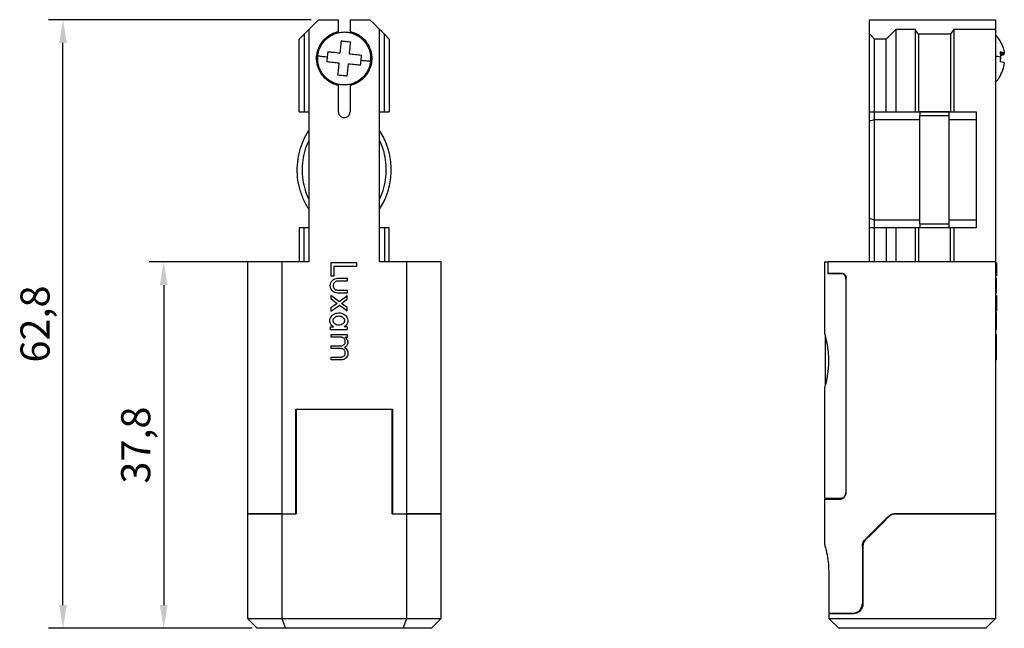
# Model space of a CAD drawing. Units: millimetres. Extents: x 14223 to 14515, y -1354 to -1150.
# Drawn here: x 14326 to 14428, y -1269 to -1206 of the extents above; entities that cross this region are included whole.
import ezdxf

# ---------------------------------------------------------------- set-up
doc = ezdxf.new("R2010")
doc.units = ezdxf.units.MM
doc.header["$PDSIZE"] = -1
doc.dimstyles.new('ISO-25', dxfattribs={"dimscale": 1.2, "dimtxt": 2.5, "dimasz": 2, "dimexe": 1.25, "dimexo": 0.625, "dimtad": 1, "dimdec": 1, "dimtxsty": 'Standard', "dimcen": 2.5, "dimadec": 0, "dimazin": 0, "dimtfac": 1, "dimtdec": 1, "dimtmove": 0, "dimatfit": 3, "dimfxl": 1, "dimarcsym": 0})

# ---------------------------------------------------------------- blocks, each defined once
blk = doc.blocks.new('*D3')
at = {"color": 0, "lineweight": -2, "transparency": 16777216}
for p, q in [((14356.6, -1206.44), (14329.46, -1206.44)), ((14330.96, -1266.87), (14330.96, -1208.84)), ((14350.25, -1269.27), (14329.46, -1269.27))]:
    blk.add_line(p, q, dxfattribs=at)
at = {"color": 0, "transparency": 16777216}
for points in [[(14330.56, -1208.84), (14331.36, -1208.84), (14330.96, -1206.44)], [(14330.56, -1266.87), (14331.36, -1266.87), (14330.96, -1269.27)]]:
    blk.add_solid(points, dxfattribs=at)
at = {"layer": 'Defpoints', "color": 0, "transparency": 16777216}
for p in [(14330.96, -1206.44), (14357.35, -1206.44), (14351, -1269.27)]:
    blk.add_point(p, dxfattribs=at)
at = {"color": 0, "lineweight": 5, "transparency": 16777216, "insert": (14328.46, -1237.86), "char_height": 3, "attachment_point": 5, "rotation": 90}
blk.add_mtext('62,8', dxfattribs=at)
blk = doc.blocks.new('*D4')
at = {"color": 0, "lineweight": -2, "transparency": 16777216}
for p, q in [((14350.5, -1231.44), (14339.86, -1231.44)), ((14341.36, -1233.84), (14341.36, -1266.87)), ((14350.5, -1269.27), (14339.86, -1269.27))]:
    blk.add_line(p, q, dxfattribs=at)
at = {"color": 0, "transparency": 16777216}
for points in [[(14340.96, -1233.84), (14341.76, -1233.84), (14341.36, -1231.44)], [(14340.96, -1266.87), (14341.76, -1266.87), (14341.36, -1269.27)]]:
    blk.add_solid(points, dxfattribs=at)
at = {"layer": 'Defpoints', "color": 0, "transparency": 16777216}
for p in [(14351.25, -1231.44), (14341.36, -1269.27), (14351.25, -1269.27)]:
    blk.add_point(p, dxfattribs=at)
at = {"color": 0, "lineweight": 5, "transparency": 16777216, "insert": (14338.86, -1250.36), "char_height": 3, "attachment_point": 5, "rotation": 90}
blk.add_mtext('37,8', dxfattribs=at)

msp = doc.modelspace()

# ---------------------------------------------------------------- linework, layer by layer
at = {"color": 7, "linetype": 'Continuous', "lineweight": 30}
for p, q in [((14357.35, -1206.44), (14359.4, -1206.44)), ((14359.4, -1207.66), (14359.4, -1206.44)), ((14360.6, -1206.44), (14360.6, -1207.66)), ((14360.6, -1206.44), (14362.65, -1206.44)), ((14414.25, -1207.94), (14414.25, -1206.44)), ((14414.25, -1206.44), (14427.25, -1206.44)), ((14427.25, -1206.44), (14427.25, -1207.44)), ((14356.35, -1207.44), (14356.35, -1231.44)), ((14359.4, -1207.79), (14359.4, -1207.66)), ((14360.6, -1207.66), (14360.6, -1207.78)), ((14363.65, -1231.44), (14363.65, -1207.44)), ((14418.95, -1207.44), (14416.95, -1207.44)), ((14416.95, -1207.44), (14416.95, -1215.94)), ((14418.95, -1207.44), (14418.95, -1215.94)), ((14427.25, -1207.44), (14422.95, -1207.44)), ((14422.95, -1207.44), (14422.95, -1215.94)), ((14427.25, -1207.44), (14427.25, -1231.44)), ((14355.35, -1215.94), (14355.35, -1208.44)), ((14355.85, -1207.94), (14355.85, -1215.94)), ((14364.15, -1215.94), (14364.15, -1207.94)), ((14364.65, -1208.44), (14364.15, -1207.94)), ((14364.65, -1208.44), (14364.65, -1215.94)), ((14414.25, -1215.94), (14414.25, -1207.94)), ((14415.95, -1208.44), (14414.75, -1208.44)), ((14414.75, -1215.94), (14414.75, -1208.44)), ((14415.95, -1215.94), (14415.95, -1208.44)), ((14422.6, -1207.94), (14419.3, -1207.94)), ((14419.3, -1207.94), (14419.3, -1215.94)), ((14422.6, -1207.94), (14422.6, -1215.94)), ((14427.76, -1208.69), (14427.73, -1208.66)), ((14358.31, -1209.77), (14358.25, -1210.27)), ((14427.73, -1209.77), (14427.77, -1210.27)), ((14358.25, -1210.27), (14358.2, -1210.77)), ((14361.69, -1211.12), (14361.74, -1210.62)), ((14361.74, -1210.62), (14361.79, -1210.13)), ((14427.77, -1210.27), (14427.73, -1210.77)), ((14428.16, -1209.9), (14427.74, -1209.9)), ((14428.16, -1210), (14427.75, -1210)), ((14427.77, -1210.62), (14427.75, -1210.45)), ((14427.76, -1210.78), (14427.77, -1210.62)), ((14428.16, -1210), (14428.13, -1209.9)), ((14359.4, -1213.23), (14359.4, -1213.12)), ((14359.4, -1215.94), (14359.4, -1213.23)), ((14360.6, -1213.11), (14360.6, -1213.23)), ((14360.6, -1213.23), (14360.6, -1215.94)), ((14355.35, -1215.94), (14355.85, -1215.94)), ((14355.85, -1215.94), (14356.35, -1215.94)), ((14363.65, -1215.94), (14364.15, -1215.94)), ((14364.15, -1215.94), (14364.65, -1215.94)), ((14414.25, -1215.94), (14414.75, -1215.94)), ((14414.25, -1216.91), (14414.25, -1215.94)), ((14414.75, -1215.94), (14415.95, -1215.94)), ((14414.75, -1216.74), (14414.75, -1215.94)), ((14415.95, -1215.94), (14416.95, -1215.94)), ((14416.95, -1215.94), (14418.95, -1215.94)), ((14418.95, -1215.94), (14419.3, -1215.94)), ((14419.3, -1215.94), (14422.6, -1215.94)), ((14419.45, -1215.94), (14419.45, -1215.97)), ((14422.45, -1216.74), (14422.45, -1215.94)), ((14422.45, -1215.97), (14422.45, -1215.94)), ((14422.6, -1215.94), (14422.95, -1215.94)), ((14422.95, -1215.94), (14425.25, -1215.94)), ((14425.25, -1215.94), (14425.25, -1227.94)), ((14422.45, -1215.97), (14419.45, -1215.97)), ((14419.45, -1216.35), (14422.45, -1216.35)), ((14414.25, -1227.94), (14414.25, -1226.96)), ((14355.35, -1227.94), (14355.35, -1231.44)), ((14355.85, -1227.94), (14355.35, -1227.94)), ((14355.85, -1231.44), (14355.85, -1227.94)), ((14356.35, -1227.94), (14355.85, -1227.94)), ((14364.15, -1227.94), (14363.65, -1227.94)), ((14364.15, -1227.94), (14364.15, -1231.44)), ((14364.65, -1227.94), (14364.15, -1227.94)), ((14364.65, -1231.44), (14364.65, -1227.94)), ((14414.25, -1231.44), (14414.25, -1227.94)), ((14414.75, -1227.94), (14414.25, -1227.94)), ((14419.45, -1227.14), (14414.75, -1227.14)), ((14414.75, -1227.94), (14414.75, -1227.14)), ((14414.75, -1231.44), (14414.75, -1227.94)), ((14415.95, -1227.94), (14414.75, -1227.94)), ((14415.95, -1227.94), (14415.95, -1231.44)), ((14416.95, -1227.94), (14415.95, -1227.94)), ((14416.95, -1227.94), (14416.95, -1231.44)), ((14418.95, -1227.94), (14416.95, -1227.94)), ((14418.95, -1227.94), (14418.95, -1231.44)), ((14419.3, -1227.94), (14418.95, -1227.94)), ((14419.3, -1227.94), (14419.3, -1231.44)), ((14422.6, -1227.94), (14419.3, -1227.94)), ((14422.45, -1227.54), (14419.45, -1227.54)), ((14419.45, -1227.91), (14422.45, -1227.91)), ((14419.45, -1227.91), (14419.45, -1227.94)), ((14425.25, -1227.14), (14422.45, -1227.14)), ((14422.45, -1227.94), (14422.45, -1227.91)), ((14422.6, -1231.44), (14422.6, -1227.94)), ((14422.95, -1227.94), (14422.6, -1227.94)), ((14422.95, -1227.94), (14422.95, -1231.44)), ((14425.25, -1227.94), (14422.95, -1227.94)), ((14350, -1231.44), (14350, -1257.44)), ((14352.5, -1231.44), (14350, -1231.44)), ((14353.56, -1231.44), (14352.5, -1231.44)), ((14356.35, -1231.44), (14353.56, -1231.44)), ((14353.56, -1231.44), (14353.56, -1257.44)), ((14358.63, -1231.55), (14358.63, -1232.88)), ((14361.29, -1231.55), (14358.63, -1231.55)), ((14358.95, -1232.88), (14358.95, -1231.88)), ((14358.95, -1231.88), (14361.29, -1231.88)), ((14361.29, -1231.88), (14361.29, -1231.55)), ((14366.45, -1231.44), (14363.65, -1231.44)), ((14366.45, -1257.44), (14366.45, -1231.44)), ((14370, -1231.44), (14367.5, -1231.44)), ((14370, -1257.44), (14370, -1231.44)), ((14409.6, -1231.44), (14409.6, -1238.85)), ((14409.6, -1231.44), (14409.93, -1231.44)), ((14409.93, -1231.44), (14409.93, -1232.64)), ((14409.96, -1232.64), (14409.96, -1231.44)), ((14426.21, -1231.44), (14409.96, -1231.44)), ((14427.25, -1231.44), (14426.21, -1231.44)), ((14427.25, -1231.44), (14427.25, -1257.44)), ((14427.25, -1231.55), (14427.35, -1231.55)), ((14427.35, -1231.55), (14427.35, -1232.88)), ((14358.63, -1232.88), (14358.95, -1232.88)), ((14359.31, -1233.14), (14360.31, -1233.14)), ((14360.31, -1233.14), (14360.31, -1233.44)), ((14411.46, -1232.64), (14409.96, -1232.64)), ((14411.35, -1232.64), (14411.46, -1232.64)), ((14411.84, -1255.14), (14411.84, -1233.14)), ((14427.35, -1232.88), (14427.25, -1232.88)), ((14427.25, -1233.14), (14427.35, -1233.14)), ((14360.31, -1233.44), (14359.32, -1233.44)), ((14411.8, -1233.24), (14411.8, -1255.24)), ((14358.62, -1234.92), (14358.62, -1235.24)), ((14359.32, -1234.36), (14360.31, -1234.36)), ((14360.31, -1234.66), (14359.33, -1234.66)), ((14360.3, -1235.31), (14360.3, -1234.95)), ((14360.31, -1234.36), (14360.31, -1234.66)), ((14427.25, -1234.65), (14427.35, -1234.65)), ((14427.25, -1234.66), (14427.35, -1234.66)), ((14427.25, -1234.92), (14427.35, -1234.92)), ((14427.35, -1235.24), (14427.25, -1235.24)), ((14427.35, -1234.92), (14427.35, -1235.24)), ((14427.35, -1235.24), (14427.35, -1235.73)), ((14358.63, -1236.19), (14358.63, -1236.54)), ((14360.3, -1236.51), (14360.3, -1236.17)), ((14427.35, -1235.73), (14427.25, -1235.73)), ((14427.35, -1236.19), (14427.25, -1236.19)), ((14427.35, -1235.73), (14427.35, -1236.19)), ((14427.35, -1236.19), (14427.35, -1236.54)), ((14427.35, -1236.54), (14427.25, -1236.54)), ((14427.35, -1236.71), (14427.25, -1236.71)), ((14358.59, -1238.45), (14358.59, -1238.16)), ((14358.59, -1238.16), (14358.89, -1238.16)), ((14360.3, -1238.16), (14360.01, -1238.16)), ((14360.3, -1238.16), (14360.3, -1238.45)), ((14427.25, -1238.16), (14427.35, -1238.16)), ((14427.35, -1238.45), (14427.35, -1238.16)), ((14360.3, -1238.45), (14358.59, -1238.45)), ((14358.64, -1239.23), (14358.64, -1238.95)), ((14358.64, -1238.95), (14360.3, -1238.95)), ((14359.71, -1239.23), (14358.64, -1239.23)), ((14360.3, -1239.24), (14360.06, -1239.24)), ((14360.3, -1238.95), (14360.3, -1239.24)), ((14409.63, -1238.84), (14409.6, -1238.84)), ((14409.69, -1241.92), (14409.69, -1239.17)), ((14427.25, -1238.45), (14427.35, -1238.45)), ((14427.25, -1238.95), (14427.35, -1238.95)), ((14427.25, -1239.23), (14427.35, -1239.23)), ((14427.35, -1239.23), (14427.35, -1238.95)), ((14358.64, -1240.4), (14358.64, -1240.11)), ((14358.64, -1240.11), (14359.71, -1240.11)), ((14427.25, -1240.11), (14427.35, -1240.11)), ((14427.35, -1240.4), (14427.35, -1240.11)), ((14359.71, -1240.4), (14358.64, -1240.4)), ((14358.64, -1241.56), (14358.64, -1241.27)), ((14358.64, -1241.27), (14359.71, -1241.27)), ((14427.25, -1240.4), (14427.35, -1240.4)), ((14427.25, -1241.27), (14427.35, -1241.27)), ((14427.35, -1241.56), (14427.35, -1241.27)), ((14359.71, -1241.56), (14358.64, -1241.56)), ((14409.69, -1244.12), (14409.69, -1241.92)), ((14427.35, -1241.56), (14427.25, -1241.56)), ((14409.6, -1244.43), (14409.6, -1255.84)), ((14409.6, -1244.44), (14409.63, -1244.44)), ((14355, -1246.64), (14365, -1246.64)), ((14355, -1257.44), (14355, -1246.64)), ((14355.05, -1246.69), (14355.05, -1257.44)), ((14364.95, -1246.69), (14355.05, -1246.69)), ((14357.5, -1246.64), (14357.5, -1246.69)), ((14362.5, -1246.69), (14362.5, -1246.64)), ((14364.95, -1257.44), (14364.95, -1246.69)), ((14365, -1246.64), (14365, -1257.44)), ((14355, -1251.09), (14355.05, -1251.09)), ((14364.95, -1251.09), (14365, -1251.09)), ((14355.05, -1252.09), (14355, -1252.09)), ((14365, -1252.09), (14364.95, -1252.09)), ((14355.05, -1252.64), (14355, -1252.64)), ((14365, -1252.64), (14364.95, -1252.64)), ((14355, -1254.94), (14355.05, -1254.94)), ((14364.95, -1254.94), (14365, -1254.94)), ((14355, -1255.84), (14355.05, -1255.84)), ((14355.01, -1255.94), (14355, -1255.94)), ((14355.01, -1255.94), (14355.01, -1257.44)), ((14355.05, -1255.94), (14355.01, -1255.94)), ((14364.95, -1255.84), (14365, -1255.84)), ((14365.01, -1255.94), (14364.95, -1255.94)), ((14409.6, -1255.94), (14409.6, -1260.63)), ((14409.6, -1255.94), (14411.25, -1255.94)), ((14411.51, -1255.84), (14411.35, -1255.84)), ((14350, -1257.44), (14350, -1268.27)), ((14350, -1257.44), (14353.56, -1257.44)), ((14353.56, -1257.44), (14350, -1257.44)), ((14352.48, -1257.44), (14352.51, -1257.44)), ((14353.56, -1257.44), (14353.56, -1268.27)), ((14353.56, -1257.44), (14355.05, -1257.44)), ((14353.56, -1257.44), (14355, -1257.44)), ((14355, -1257.44), (14355, -1257.44)), ((14355, -1257.44), (14355, -1257.44)), ((14355, -1257.44), (14355.01, -1257.44)), ((14355.01, -1257.44), (14355.05, -1257.44)), ((14364.95, -1257.44), (14366.45, -1257.44)), ((14365, -1257.44), (14366.45, -1257.44)), ((14365, -1257.44), (14365, -1257.44)), ((14366.45, -1268.27), (14366.45, -1257.44)), ((14366.45, -1257.44), (14370, -1257.44)), ((14370, -1257.44), (14366.45, -1257.44)), ((14367.52, -1257.44), (14367.49, -1257.44)), ((14370, -1268.27), (14370, -1257.44)), ((14427.25, -1257.44), (14416.86, -1257.44)), ((14416.86, -1257.44), (14416.91, -1257.45)), ((14416.96, -1257.44), (14427.25, -1257.44)), ((14422.35, -1257.44), (14422.32, -1257.44)), ((14427.25, -1257.44), (14427.25, -1268.27)), ((14427.25, -1257.44), (14427.25, -1257.44)), ((14413.5, -1260.81), (14413.5, -1266.72)), ((14413.55, -1260.86), (14413.55, -1266.77)), ((14410.03, -1263.44), (14410.03, -1265.24)), ((14410.03, -1265.24), (14410.03, -1267.72)), ((14410.03, -1267.72), (14412.5, -1267.72)), ((14410.03, -1267.77), (14410.03, -1268.25)), ((14411.58, -1267.77), (14410.03, -1267.77)), ((14411.58, -1267.77), (14411.58, -1267.77)), ((14412.55, -1267.77), (14411.58, -1267.77)), ((14350, -1268.27), (14351, -1269.27)), ((14350, -1268.27), (14353.56, -1268.27)), ((14353.56, -1268.27), (14353.93, -1269.27)), ((14353.56, -1268.27), (14366.45, -1268.27)), ((14366.07, -1269.27), (14366.45, -1268.27)), ((14366.45, -1268.27), (14370, -1268.27)), ((14369, -1269.27), (14370, -1268.27)), ((14410.03, -1268.25), (14410.03, -1268.27)), ((14410.03, -1268.27), (14411.08, -1269.27)), ((14410.03, -1268.27), (14427.25, -1268.27)), ((14427.25, -1268.27), (14426.25, -1269.27)), ((14353.93, -1269.27), (14351, -1269.27)), ((14366.07, -1269.27), (14353.93, -1269.27)), ((14369, -1269.27), (14366.07, -1269.27)), ((14426.25, -1269.27), (14411.08, -1269.27))]:
    msp.add_line(p, q, dxfattribs=at)
at = {"color": 8, "linetype": 'Continuous', "lineweight": 30}
for p, q in [((14411.84, -1233.24), (14411.8, -1233.24)), ((14411.8, -1255.24), (14411.83, -1255.24)), ((14353.48, -1257.44), (14353.48, -1257.44)), ((14366.52, -1257.44), (14366.52, -1257.44)), ((14417.85, -1257.44), (14417.85, -1257.44)), ((14421.35, -1257.44), (14421.35, -1257.44))]:
    msp.add_line(p, q, dxfattribs=at)
at = {"color": 7, "linetype": 'Continuous', "lineweight": 30, "flags": 128}
for points in [[(14357.35, -1206.44), (14356.79, -1207), (14356.35, -1207.44)], [(14363.65, -1207.44), (14363.09, -1206.88), (14362.65, -1206.44)], [(14356.35, -1207.44), (14356.07, -1207.72), (14355.85, -1207.94)], [(14364.15, -1207.94), (14363.87, -1207.66), (14363.65, -1207.44)], [(14416.95, -1207.44), (14416.39, -1208), (14415.95, -1208.44)], [(14419.3, -1207.94), (14419.1, -1207.66), (14418.95, -1207.44)], [(14422.95, -1207.44), (14422.75, -1207.72), (14422.6, -1207.94)], [(14355.85, -1207.94), (14355.79, -1208), (14355.35, -1208.44)], [(14414.75, -1208.44), (14414.47, -1208.16), (14414.25, -1207.94)], [(14414.75, -1216.74), (14419.06, -1216.74), (14419.45, -1216.74)], [(14422.45, -1216.74), (14424.02, -1216.74), (14425.25, -1216.74)], [(14359.48, -1235.56), (14359, -1235.2), (14358.62, -1234.92)], [(14358.62, -1235.24), (14358.98, -1235.52), (14359.27, -1235.73)], [(14360.3, -1234.95), (14359.84, -1235.29), (14359.48, -1235.56)], [(14359.27, -1235.73), (14358.91, -1235.99), (14358.63, -1236.19)], [(14358.63, -1236.54), (14359.12, -1236.18), (14359.5, -1235.9)], [(14359.5, -1235.9), (14359.95, -1236.24), (14360.3, -1236.51)], [(14359.72, -1235.74), (14360.04, -1235.5), (14360.3, -1235.31)], [(14360.3, -1236.17), (14359.97, -1235.93), (14359.72, -1235.74)], [(14413.79, -1260.1), (14414.35, -1259.54), (14414.93, -1258.96), (14415.53, -1258.36), (14416.15, -1257.74)], [(14416.25, -1257.74), (14415.62, -1258.37), (14415, -1258.99), (14414.41, -1259.58), (14413.84, -1260.15)]]:
    msp.add_lwpolyline(points, dxfattribs=at)
at = {"color": 7, "linetype": 'Continuous', "lineweight": 30}
for points, knots in [([(14359.4, -1213.23), (14359.19, -1213.17), (14358.78, -1213.05), (14358.23, -1212.7), (14357.76, -1212.25), (14357.41, -1211.7), (14357.2, -1211.09), (14357.12, -1210.44), (14357.2, -1209.8), (14357.41, -1209.18), (14357.76, -1208.64), (14358.23, -1208.18), (14358.78, -1207.83), (14359.19, -1207.72), (14359.4, -1207.66)], [0, 0, 0, 0, 0.0833113, 0.1666887, 0.25, 0.3333113, 0.4166888, 0.5, 0.5833112, 0.6666888, 0.75, 0.8333113, 0.9166887, 1, 1, 1, 1]), ([(14357.27, -1210.17), (14357.3, -1210.02), (14357.34, -1209.72), (14357.51, -1209.28), (14357.74, -1208.88), (14358.03, -1208.52), (14358.39, -1208.22), (14358.78, -1207.98), (14359.21, -1207.81), (14359.67, -1207.72), (14360.13, -1207.7), (14360.59, -1207.76), (14361.03, -1207.9), (14361.44, -1208.11), (14361.81, -1208.39), (14362.13, -1208.72), (14362.39, -1209.11), (14362.59, -1209.53), (14362.7, -1209.98), (14362.74, -1210.38), (14362.72, -1210.63), (14362.72, -1210.72)], [0, 0, 0, 0, 0.053693, 0.107385, 0.161078, 0.21477, 0.268463, 0.322155, 0.375848, 0.42954, 0.483233, 0.536926, 0.590618, 0.644311, 0.698003, 0.751696, 0.805388, 0.859081, 0.912774, 0.966466, 1, 1, 1, 1]), ([(14360.6, -1207.66), (14360.81, -1207.72), (14361.22, -1207.83), (14361.77, -1208.18), (14362.24, -1208.64), (14362.58, -1209.18), (14362.8, -1209.8), (14362.87, -1210.44), (14362.8, -1211.09), (14362.58, -1211.7), (14362.24, -1212.25), (14361.77, -1212.7), (14361.22, -1213.05), (14360.81, -1213.17), (14360.6, -1213.23)], [0, 0, 0, 0, 0.083311, 0.166689, 0.25, 0.333311, 0.416689, 0.5, 0.583311, 0.666689, 0.75, 0.833311, 0.916689, 1, 1, 1, 1]), ([(14359.67, -1208.66), (14359.65, -1208.88), (14359.61, -1209.27), (14359.57, -1209.71), (14359.55, -1209.9)], [0, 0, 0, 0, 0.559738, 1, 1, 1, 1]), ([(14360.67, -1208.76), (14360.48, -1208.74), (14360.15, -1208.71), (14359.82, -1208.67), (14359.67, -1208.66)], [0, 0, 0, 0, 0.559806, 1, 1, 1, 1]), ([(14360.54, -1210), (14360.57, -1209.76), (14360.61, -1209.32), (14360.65, -1208.93), (14360.67, -1208.76)], [0, 0, 0, 0, 0.559737, 1, 1, 1, 1]), ([(14427.76, -1208.68), (14427.75, -1208.67), (14427.7, -1208.58), (14427.6, -1208.42), (14427.44, -1208.2), (14427.31, -1208.07), (14427.25, -1208)], [0, 0, 0, 0, 0.056197, 0.356676, 0.672208, 1, 1, 1, 1]), ([(14427.73, -1208.66), (14427.84, -1208.88), (14428.04, -1209.27), (14428.12, -1209.71), (14428.16, -1209.9)], [0, 0, 0, 0, 0.559738, 1, 1, 1, 1]), ([(14359.55, -1209.9), (14359.31, -1209.88), (14358.87, -1209.83), (14358.48, -1209.79), (14358.31, -1209.77)], [0, 0, 0, 0, 0.559737, 1, 1, 1, 1]), ([(14428.16, -1209.9), (14428.11, -1209.88), (14428.02, -1209.83), (14427.82, -1209.79), (14427.73, -1209.77)], [0, 0, 0, 0, 0.559737, 1, 1, 1, 1]), ([(14362.72, -1210.72), (14362.69, -1210.88), (14362.65, -1211.18), (14362.48, -1211.61), (14362.25, -1212.02), (14361.96, -1212.37), (14361.61, -1212.67), (14361.21, -1212.91), (14360.78, -1213.08), (14360.33, -1213.18), (14359.86, -1213.19), (14359.4, -1213.13), (14358.96, -1212.99), (14358.55, -1212.79), (14358.18, -1212.51), (14357.86, -1212.17), (14357.6, -1211.79), (14357.41, -1211.37), (14357.29, -1210.92), (14357.25, -1210.52), (14357.27, -1210.27), (14357.27, -1210.17)], [0, 0, 0, 0, 0.0536926, 0.1073852, 0.1610778, 0.2147703, 0.2684629, 0.3221554, 0.375848, 0.4295405, 0.4832331, 0.5369256, 0.5906182, 0.6443107, 0.6980033, 0.7516958, 0.8053884, 0.8590808, 0.9127735, 0.966466, 1, 1, 1, 1]), ([(14357.27, -1210.17), (14357.44, -1210.19), (14357.73, -1210.22), (14358.09, -1210.26), (14358.25, -1210.27)], [0, 0, 0, 0, 0.560073, 1, 1, 1, 1]), ([(14358.2, -1210.77), (14358.43, -1210.79), (14358.82, -1210.83), (14359.26, -1210.88), (14359.45, -1210.9)], [0, 0, 0, 0, 0.559738, 1, 1, 1, 1]), ([(14361.79, -1210.13), (14361.57, -1210.1), (14361.17, -1210.06), (14360.74, -1210.02), (14360.54, -1210)], [0, 0, 0, 0, 0.559738, 1, 1, 1, 1]), ([(14361.74, -1210.62), (14361.94, -1210.65), (14362.3, -1210.68), (14362.59, -1210.71), (14362.72, -1210.72)], [0, 0, 0, 0, 0.559927, 1, 1, 1, 1]), ([(14427.73, -1210.13), (14427.84, -1210.1), (14428.04, -1210.06), (14428.12, -1210.02), (14428.16, -1210)], [0, 0, 0, 0, 0.559738, 1, 1, 1, 1]), ([(14427.73, -1210.77), (14427.84, -1210.79), (14428.04, -1210.83), (14428.12, -1210.88), (14428.16, -1210.9)], [0, 0, 0, 0, 0.559738, 1, 1, 1, 1]), ([(14359.45, -1210.9), (14359.42, -1211.14), (14359.38, -1211.57), (14359.34, -1211.97), (14359.32, -1212.14)], [0, 0, 0, 0, 0.559737, 1, 1, 1, 1]), ([(14360.32, -1212.24), (14360.34, -1212.02), (14360.38, -1211.62), (14360.42, -1211.19), (14360.44, -1211)], [0, 0, 0, 0, 0.559737, 1, 1, 1, 1]), ([(14360.44, -1211), (14360.69, -1211.02), (14361.12, -1211.06), (14361.51, -1211.1), (14361.69, -1211.12)], [0, 0, 0, 0, 0.559738, 1, 1, 1, 1]), ([(14428.16, -1210.9), (14428.11, -1211.14), (14428.02, -1211.57), (14427.82, -1211.97), (14427.73, -1212.14)], [0, 0, 0, 0, 0.559737, 1, 1, 1, 1]), ([(14427.76, -1212.18), (14427.86, -1211.98), (14428.05, -1211.6), (14428.12, -1211.19), (14428.16, -1211)], [0, 0, 0, 0, 0.5359077, 1, 1, 1, 1]), ([(14359.32, -1212.14), (14359.51, -1212.16), (14359.84, -1212.19), (14360.17, -1212.22), (14360.32, -1212.24)], [0, 0, 0, 0, 0.559806, 1, 1, 1, 1]), ([(14427.25, -1212.89), (14427.29, -1212.85), (14427.48, -1212.66), (14427.65, -1212.43), (14427.75, -1212.23), (14427.76, -1212.21)], [0, 0, 0, 0, 0.209617, 0.926727, 1, 1, 1, 1]), ([(14427.73, -1212.14), (14427.75, -1212.16), (14427.79, -1212.18), (14427.76, -1212.2), (14427.76, -1212.21)], [0, 0, 0, 0, 0.797601, 1, 1, 1, 1]), ([(14359.4, -1215.94), (14359.4, -1216), (14359.41, -1216.13), (14359.5, -1216.3), (14359.64, -1216.43), (14359.8, -1216.52), (14360, -1216.55), (14360.19, -1216.52), (14360.36, -1216.43), (14360.5, -1216.3), (14360.58, -1216.13), (14360.59, -1216), (14360.6, -1215.94)], [0, 0, 0, 0, 0.0904127, 0.2047762, 0.2951887, 0.3948976, 0.5, 0.6051024, 0.7048113, 0.7952238, 0.9095873, 1, 1, 1, 1]), ([(14414.25, -1216.91), (14414.34, -1216.88), (14414.51, -1216.82), (14414.67, -1216.77), (14414.75, -1216.74)], [0, 0, 0, 0, 0.555432, 1, 1, 1, 1]), ([(14414.25, -1226.96), (14414.25, -1226.64), (14414.25, -1226), (14414.25, -1224.91), (14414.25, -1223.75), (14414.25, -1222.54), (14414.25, -1221.33), (14414.25, -1220.13), (14414.25, -1218.98), (14414.25, -1217.89), (14414.25, -1217.24), (14414.25, -1216.91)], [0, 0, 0, 0, 0.112014, 0.223951, 0.336038, 0.447934, 0.56005, 0.669946, 0.780045, 0.88998, 1, 1, 1, 1]), ([(14414.75, -1227.14), (14414.75, -1226.82), (14414.75, -1226.18), (14414.75, -1225.07), (14414.75, -1223.86), (14414.75, -1222.58), (14414.75, -1221.29), (14414.75, -1220.02), (14414.75, -1218.82), (14414.75, -1217.72), (14414.75, -1217.06), (14414.75, -1216.74)], [0, 0, 0, 0, 0.106281, 0.216745, 0.330388, 0.44601, 0.562272, 0.675751, 0.787255, 0.895653, 1, 1, 1, 1]), ([(14419.45, -1215.97), (14419.45, -1216.05), (14419.45, -1216.2), (14419.45, -1216.3), (14419.45, -1216.35)], [0, 0, 0, 0, 0.56, 1, 1, 1, 1]), ([(14419.45, -1227.54), (14419.45, -1227.38), (14419.45, -1227.04), (14419.45, -1226.48), (14419.45, -1225.84), (14419.45, -1225.15), (14419.45, -1224.4), (14419.45, -1223.61), (14419.45, -1222.78), (14419.45, -1221.94), (14419.45, -1221.1), (14419.45, -1220.28), (14419.45, -1219.49), (14419.45, -1218.74), (14419.45, -1218.04), (14419.45, -1217.41), (14419.45, -1216.84), (14419.45, -1216.51), (14419.45, -1216.35)], [0, 0, 0, 0, 0.056411, 0.115042, 0.175719, 0.238213, 0.302241, 0.36747, 0.433525, 0.5, 0.566475, 0.63253, 0.697759, 0.761787, 0.824281, 0.884958, 0.943589, 1, 1, 1, 1]), ([(14422.45, -1216.35), (14422.45, -1216.29), (14422.45, -1216.18), (14422.45, -1216.03), (14422.45, -1215.97)], [0, 0, 0, 0, 0.559999, 1, 1, 1, 1]), ([(14422.45, -1227.54), (14422.45, -1227.29), (14422.45, -1226.78), (14422.45, -1225.85), (14422.45, -1224.8), (14422.45, -1223.63), (14422.45, -1222.39), (14422.45, -1221.16), (14422.45, -1219.98), (14422.45, -1218.9), (14422.45, -1217.92), (14422.45, -1217.06), (14422.45, -1216.58), (14422.45, -1216.35)], [0, 0, 0, 0, 0.085073, 0.174902, 0.268774, 0.365709, 0.464499, 0.563789, 0.65662, 0.747539, 0.835568, 0.919914, 1, 1, 1, 1]), ([(14356.35, -1225.98), (14356.32, -1225.94), (14356.05, -1225.58), (14355.69, -1224.79), (14355.3, -1223.63), (14355.13, -1222.39), (14355.16, -1221.16), (14355.38, -1219.98), (14355.78, -1218.91), (14356.11, -1218.21), (14356.34, -1217.9), (14356.35, -1217.89)], [0, 0, 0, 0, 0.018331, 0.157217, 0.300634, 0.446796, 0.593698, 0.731043, 0.865561, 0.995801, 1, 1, 1, 1]), ([(14363.65, -1225.98), (14363.68, -1225.94), (14363.87, -1225.67), (14364.14, -1225.15), (14364.45, -1224.4), (14364.68, -1223.61), (14364.82, -1222.78), (14364.86, -1221.94), (14364.82, -1221.1), (14364.68, -1220.28), (14364.45, -1219.48), (14364.14, -1218.74), (14363.87, -1218.21), (14363.68, -1217.95), (14363.65, -1217.9)], [0, 0, 0, 0, 0.02014, 0.112617, 0.207363, 0.303887, 0.401632, 0.5, 0.598368, 0.696113, 0.792637, 0.887383, 0.97986, 1, 1, 1, 1]), ([(14356.35, -1218.95), (14356.29, -1219.06), (14356.05, -1219.51), (14355.8, -1220.37), (14355.63, -1221.52), (14355.65, -1222.67), (14355.87, -1223.77), (14356.11, -1224.53), (14356.32, -1224.9), (14356.35, -1224.96)], [0, 0, 0, 0, 0.0602248, 0.2440499, 0.4313935, 0.6196852, 0.7957281, 0.9681463, 1, 1, 1, 1]), ([(14363.65, -1224.94), (14363.71, -1224.83), (14363.95, -1224.38), (14364.19, -1223.51), (14364.37, -1222.36), (14364.34, -1221.21), (14364.13, -1220.12), (14363.89, -1219.36), (14363.68, -1218.99), (14363.65, -1218.93)], [0, 0, 0, 0, 0.060225, 0.24405, 0.431393, 0.619685, 0.795728, 0.968146, 1, 1, 1, 1]), ([(14414.75, -1227.14), (14414.65, -1227.11), (14414.49, -1227.05), (14414.32, -1226.99), (14414.25, -1226.96)], [0, 0, 0, 0, 0.564006, 1, 1, 1, 1]), ([(14419.45, -1227.54), (14419.45, -1227.6), (14419.45, -1227.71), (14419.45, -1227.85), (14419.45, -1227.91)], [0, 0, 0, 0, 0.56, 1, 1, 1, 1]), ([(14422.45, -1227.91), (14422.45, -1227.83), (14422.45, -1227.69), (14422.45, -1227.58), (14422.45, -1227.54)], [0, 0, 0, 0, 0.56, 1, 1, 1, 1]), ([(14367.5, -1231.44), (14367.4, -1231.44), (14367.07, -1231.44), (14366.7, -1231.44), (14366.45, -1231.44)], [0, 0, 0, 0, 0.300411, 1, 1, 1, 1]), ([(14359.33, -1234.66), (14359.23, -1234.65), (14359.03, -1234.63), (14358.77, -1234.46), (14358.6, -1234.21), (14358.54, -1233.91), (14358.59, -1233.61), (14358.76, -1233.36), (14359.01, -1233.18), (14359.21, -1233.15), (14359.31, -1233.14)], [0, 0, 0, 0, 0.125704, 0.250682, 0.375344, 0.49999, 0.624634, 0.749303, 0.874192, 1, 1, 1, 1]), ([(14409.93, -1232.64), (14409.94, -1232.64), (14410.01, -1232.64), (14410.19, -1232.64), (14410.53, -1232.64), (14410.92, -1232.64), (14411.24, -1232.64), (14411.35, -1232.64)], [0, 0, 0, 0, 0.015108, 0.257748, 0.500388, 0.81122, 1, 1, 1, 1]), ([(14411.8, -1233.24), (14411.79, -1233.19), (14411.79, -1233.07), (14411.73, -1232.92), (14411.64, -1232.78), (14411.52, -1232.68), (14411.42, -1232.64), (14411.36, -1232.64), (14411.35, -1232.64)], [0, 0, 0, 0, 0.16171, 0.322831, 0.497491, 0.709373, 0.962923, 1, 1, 1, 1]), ([(14411.46, -1232.64), (14411.51, -1232.65), (14411.61, -1232.67), (14411.73, -1232.78), (14411.81, -1232.93), (14411.84, -1233.05), (14411.84, -1233.12), (14411.84, -1233.14)], [0, 0, 0, 0, 0.287124, 0.573042, 0.759616, 0.918293, 1, 1, 1, 1]), ([(14427.35, -1234.63), (14427.35, -1234.62), (14427.35, -1234.61), (14427.35, -1234.45), (14427.35, -1234.21), (14427.35, -1233.91), (14427.35, -1233.61), (14427.35, -1233.36), (14427.35, -1233.18), (14427.35, -1233.15), (14427.35, -1233.14)], [0, 0, 0, 0, 0.065608, 0.199177, 0.332408, 0.465621, 0.598833, 0.732071, 0.865544, 1, 1, 1, 1]), ([(14359.32, -1233.44), (14359.32, -1233.44), (14359.32, -1233.44), (14359.32, -1233.44), (14359.32, -1233.44), (14359.31, -1233.44), (14359.3, -1233.44), (14359.24, -1233.44), (14359.14, -1233.47), (14359.02, -1233.54), (14358.93, -1233.64), (14358.87, -1233.77), (14358.86, -1233.9), (14358.87, -1234.03), (14358.93, -1234.15), (14359.02, -1234.26), (14359.14, -1234.33), (14359.24, -1234.35), (14359.3, -1234.36), (14359.31, -1234.36), (14359.32, -1234.36), (14359.32, -1234.36), (14359.32, -1234.36), (14359.32, -1234.36), (14359.32, -1234.36)], [0, 0, 0, 0, 0.000069, 0.00013, 0.000492, 0.001942, 0.007749, 0.031101, 0.125833, 0.22117, 0.314744, 0.407423, 0.5, 0.592577, 0.685256, 0.77883, 0.874167, 0.968899, 0.992251, 0.998058, 0.999508, 0.99987, 0.999961, 1, 1, 1, 1]), ([(14358.89, -1238.16), (14358.82, -1238.11), (14358.68, -1238), (14358.54, -1237.76), (14358.49, -1237.49), (14358.56, -1237.23), (14358.71, -1237), (14358.92, -1236.84), (14359.17, -1236.74), (14359.43, -1236.7), (14359.7, -1236.73), (14359.95, -1236.83), (14360.16, -1236.99), (14360.32, -1237.21), (14360.39, -1237.47), (14360.35, -1237.74), (14360.22, -1237.99), (14360.08, -1238.1), (14360.01, -1238.16)], [0, 0, 0, 0, 0.063086, 0.126183, 0.188454, 0.250761, 0.313086, 0.375432, 0.43777, 0.499987, 0.562205, 0.624545, 0.686893, 0.749223, 0.811533, 0.873799, 0.936901, 1, 1, 1, 1]), ([(14358.85, -1237.5), (14358.85, -1237.47), (14358.86, -1237.41), (14358.89, -1237.32), (14358.95, -1237.24), (14359.05, -1237.14), (14359.21, -1237.05), (14359.44, -1237.02), (14359.67, -1237.05), (14359.84, -1237.14), (14359.94, -1237.24), (14359.99, -1237.32), (14360.03, -1237.41), (14360.03, -1237.47), (14360.04, -1237.5)], [0, 0, 0, 0, 0.057136, 0.113842, 0.171745, 0.231895, 0.359924, 0.500002, 0.640079, 0.768108, 0.828257, 0.88616, 0.942864, 1, 1, 1, 1]), ([(14427.35, -1238.16), (14427.35, -1238.11), (14427.35, -1238), (14427.35, -1237.76), (14427.35, -1237.49), (14427.35, -1237.23), (14427.35, -1237), (14427.35, -1236.84), (14427.35, -1236.74), (14427.35, -1236.7), (14427.35, -1236.71), (14427.35, -1236.72)], [0, 0, 0, 0, 0.125726, 0.251476, 0.375579, 0.499754, 0.623965, 0.748217, 0.872454, 0.996449, 1, 1, 1, 1]), ([(14360.04, -1237.5), (14360.03, -1237.53), (14360.03, -1237.6), (14359.99, -1237.69), (14359.94, -1237.77), (14359.84, -1237.86), (14359.67, -1237.95), (14359.44, -1237.98), (14359.21, -1237.95), (14359.05, -1237.86), (14358.95, -1237.77), (14358.89, -1237.69), (14358.86, -1237.6), (14358.85, -1237.53), (14358.85, -1237.5)], [0, 0, 0, 0, 0.057136, 0.113841, 0.171744, 0.231894, 0.359924, 0.500003, 0.640081, 0.76811, 0.828259, 0.886162, 0.942866, 1, 1, 1, 1]), ([(14359.71, -1240.11), (14359.75, -1240.1), (14359.83, -1240.09), (14359.94, -1240.03), (14360.03, -1239.94), (14360.09, -1239.83), (14360.12, -1239.71), (14360.11, -1239.59), (14360.07, -1239.47), (14360, -1239.37), (14359.91, -1239.29), (14359.81, -1239.25), (14359.74, -1239.23), (14359.72, -1239.23), (14359.71, -1239.23), (14359.71, -1239.23), (14359.71, -1239.23), (14359.71, -1239.23), (14359.71, -1239.23), (14359.71, -1239.23), (14359.71, -1239.23)], [0, 0, 0, 0, 0.0937953, 0.188993, 0.2830572, 0.3758966, 0.468895, 0.5619378, 0.6548506, 0.747885, 0.8425511, 0.9375625, 0.9844917, 0.9961231, 0.9990238, 0.9997485, 0.9999297, 0.999975, 0.9999834, 1, 1, 1, 1]), ([(14360.06, -1239.24), (14360.1, -1239.26), (14360.19, -1239.32), (14360.3, -1239.45), (14360.36, -1239.61), (14360.38, -1239.77), (14360.35, -1239.93), (14360.28, -1240.08), (14360.17, -1240.2), (14360.08, -1240.26), (14360.03, -1240.28)], [0, 0, 0, 0, 0.125306, 0.251157, 0.375566, 0.500001, 0.624434, 0.748843, 0.874695, 1, 1, 1, 1]), ([(14409.6, -1238.85), (14409.6, -1238.85), (14409.61, -1238.85), (14409.63, -1238.94), (14409.67, -1239.1), (14409.73, -1239.33), (14409.79, -1239.62), (14409.86, -1239.97), (14409.92, -1240.38), (14409.97, -1240.8), (14410, -1241.23), (14410, -1241.5), (14410, -1241.64)], [0, 0, 0, 0, 0.0713715, 0.1769308, 0.2787286, 0.3833218, 0.4880728, 0.5957155, 0.7029342, 0.8133681, 0.9055981, 1, 1, 1, 1]), ([(14427.35, -1240.11), (14427.35, -1240.1), (14427.35, -1240.09), (14427.35, -1240.03), (14427.35, -1239.94), (14427.35, -1239.83), (14427.35, -1239.71), (14427.35, -1239.59), (14427.35, -1239.47), (14427.35, -1239.37), (14427.35, -1239.29), (14427.35, -1239.25), (14427.35, -1239.23), (14427.35, -1239.23), (14427.35, -1239.23), (14427.35, -1239.23), (14427.35, -1239.23), (14427.35, -1239.23), (14427.35, -1239.23), (14427.35, -1239.23), (14427.35, -1239.23)], [0, 0, 0, 0, 0.0937953, 0.188993, 0.2830572, 0.3758966, 0.468895, 0.5619378, 0.6548506, 0.747885, 0.8425511, 0.9375625, 0.9844917, 0.9961231, 0.9990238, 0.9997485, 0.9999297, 0.999975, 0.9999834, 1, 1, 1, 1]), ([(14360.03, -1240.28), (14360.09, -1240.33), (14360.22, -1240.41), (14360.34, -1240.61), (14360.39, -1240.82), (14360.38, -1241.05), (14360.29, -1241.26), (14360.13, -1241.42), (14359.93, -1241.54), (14359.78, -1241.55), (14359.71, -1241.56)], [0, 0, 0, 0, 0.125418, 0.2515916, 0.375773, 0.5000008, 0.6242285, 0.7484092, 0.8745817, 1, 1, 1, 1]), ([(14359.71, -1241.27), (14359.75, -1241.26), (14359.83, -1241.25), (14359.94, -1241.19), (14360.03, -1241.1), (14360.09, -1240.99), (14360.12, -1240.87), (14360.11, -1240.75), (14360.07, -1240.64), (14360, -1240.53), (14359.9, -1240.46), (14359.81, -1240.42), (14359.74, -1240.4), (14359.72, -1240.4), (14359.71, -1240.4), (14359.71, -1240.4), (14359.71, -1240.4), (14359.71, -1240.4), (14359.71, -1240.4), (14359.71, -1240.4), (14359.71, -1240.4)], [0, 0, 0, 0, 0.0937948, 0.1890217, 0.2830893, 0.3759121, 0.4688977, 0.5619268, 0.6548251, 0.7478458, 0.8425276, 0.9375645, 0.9844942, 0.9961238, 0.999024, 0.9997486, 0.9999296, 0.999975, 0.9999834, 1, 1, 1, 1]), ([(14427.35, -1241.27), (14427.35, -1241.26), (14427.35, -1241.25), (14427.35, -1241.19), (14427.35, -1241.1), (14427.35, -1240.99), (14427.35, -1240.87), (14427.35, -1240.75), (14427.35, -1240.64), (14427.35, -1240.53), (14427.35, -1240.46), (14427.35, -1240.42), (14427.35, -1240.4), (14427.35, -1240.4), (14427.35, -1240.4), (14427.35, -1240.4), (14427.35, -1240.4), (14427.35, -1240.4), (14427.35, -1240.4), (14427.35, -1240.4), (14427.35, -1240.4)], [0, 0, 0, 0, 0.0937948, 0.1890217, 0.2830893, 0.3759121, 0.4688977, 0.5619268, 0.6548251, 0.7478458, 0.8425276, 0.9375645, 0.9844942, 0.9961238, 0.999024, 0.9997486, 0.9999296, 0.999975, 0.9999834, 1, 1, 1, 1]), ([(14410, -1241.64), (14410, -1241.79), (14410, -1242.1), (14409.96, -1242.55), (14409.91, -1242.97), (14409.85, -1243.36), (14409.79, -1243.71), (14409.72, -1244), (14409.66, -1244.22), (14409.62, -1244.37), (14409.6, -1244.44), (14409.6, -1244.43), (14409.61, -1244.43)], [0, 0, 0, 0, 0.102894, 0.208851, 0.311724, 0.417445, 0.522885, 0.631272, 0.738462, 0.848912, 0.953377, 1, 1, 1, 1]), ([(14411.25, -1255.94), (14411.33, -1255.93), (14411.48, -1255.9), (14411.67, -1255.71), (14411.79, -1255.49), (14411.83, -1255.29), (14411.84, -1255.18), (14411.84, -1255.14)], [0, 0, 0, 0, 0.290031, 0.567105, 0.757055, 0.917497, 1, 1, 1, 1]), ([(14411.35, -1255.84), (14411.41, -1255.83), (14411.53, -1255.81), (14411.67, -1255.67), (14411.76, -1255.5), (14411.79, -1255.36), (14411.8, -1255.27), (14411.8, -1255.24)], [0, 0, 0, 0, 0.288966, 0.570212, 0.758535, 0.918731, 1, 1, 1, 1]), ([(14409.6, -1255.84), (14409.61, -1255.84), (14409.62, -1255.84), (14409.73, -1255.84), (14409.91, -1255.84), (14410.2, -1255.84), (14410.65, -1255.84), (14411.12, -1255.84), (14411.35, -1255.84)], [0, 0, 0, 0, 0.138324, 0.276733, 0.419163, 0.561592, 0.778889, 1, 1, 1, 1]), ([(14416.15, -1257.74), (14416.25, -1257.66), (14416.43, -1257.51), (14416.69, -1257.45), (14416.83, -1257.44), (14416.86, -1257.44)], [0, 0, 0, 0, 0.444516, 0.888724, 1, 1, 1, 1]), ([(14416.96, -1257.44), (14416.84, -1257.46), (14416.61, -1257.48), (14416.38, -1257.62), (14416.27, -1257.72), (14416.25, -1257.74)], [0, 0, 0, 0, 0.446828, 0.893607, 1, 1, 1, 1]), ([(14409.6, -1260.63), (14409.6, -1260.63), (14409.6, -1260.62), (14409.62, -1260.67), (14409.66, -1260.83), (14409.73, -1261.09), (14409.81, -1261.44), (14409.9, -1261.87), (14409.97, -1262.35), (14410.02, -1262.89), (14410.02, -1263.26), (14410.03, -1263.44)], [0, 0, 0, 0, 0.0000119, 0.1266513, 0.252498, 0.3783643, 0.5037756, 0.6280811, 0.7524988, 0.8756867, 1, 1, 1, 1]), ([(14413.5, -1260.81), (14413.51, -1260.71), (14413.52, -1260.52), (14413.64, -1260.28), (14413.74, -1260.15), (14413.79, -1260.1)], [0, 0, 0, 0, 0.35139, 0.701514, 1, 1, 1, 1]), ([(14413.84, -1260.15), (14413.77, -1260.23), (14413.64, -1260.39), (14413.56, -1260.65), (14413.55, -1260.81), (14413.55, -1260.86)], [0, 0, 0, 0, 0.412799, 0.828201, 1, 1, 1, 1]), ([(14412.5, -1267.72), (14412.62, -1267.71), (14412.84, -1267.69), (14413.15, -1267.51), (14413.36, -1267.26), (14413.48, -1266.99), (14413.49, -1266.81), (14413.5, -1266.72)], [0, 0, 0, 0, 0.2737453, 0.5129513, 0.7025999, 0.8620709, 1, 1, 1, 1]), ([(14413.55, -1266.77), (14413.54, -1266.87), (14413.52, -1267.06), (14413.4, -1267.31), (14413.21, -1267.55), (14412.91, -1267.73), (14412.67, -1267.76), (14412.55, -1267.77)], [0, 0, 0, 0, 0.154563, 0.308708, 0.472452, 0.714429, 1, 1, 1, 1])]:
    msp.add_open_spline(points, degree=3, knots=knots, dxfattribs=at)
at = {"color": 8, "linetype": 'Continuous', "lineweight": 30}
msp.add_open_spline([(14427.25, -1210.2), (14427.32, -1210.21), (14427.52, -1210.23), (14427.67, -1210.26), (14427.77, -1210.27)], degree=3, knots=[0, 0, 0, 0, 0.3398012, 1, 1, 1, 1], dxfattribs=at)

# ---------------------------------------------------------------- dimensions: what is measured, and where the dimension line sits
at = {"color": 4, "lineweight": 5}
for base, p1, p2, picture, middle in [((14330.96, -1206.44), (14351, -1269.27), (14357.35, -1206.44), '*D3', (14328.46, -1237.86)), ((14341.36, -1269.27), (14351.25, -1231.44), (14351.25, -1269.27), '*D4', (14338.86, -1250.36))]:
    dim = msp.add_linear_dim(base=base, p1=p1, p2=p2, angle=90, dimstyle='ISO-25', dxfattribs=at)
    dim.commit()
    dim.dimension.update_dxf_attribs({"geometry": picture, "text_midpoint": middle})

doc.saveas('drawing.dxf')
